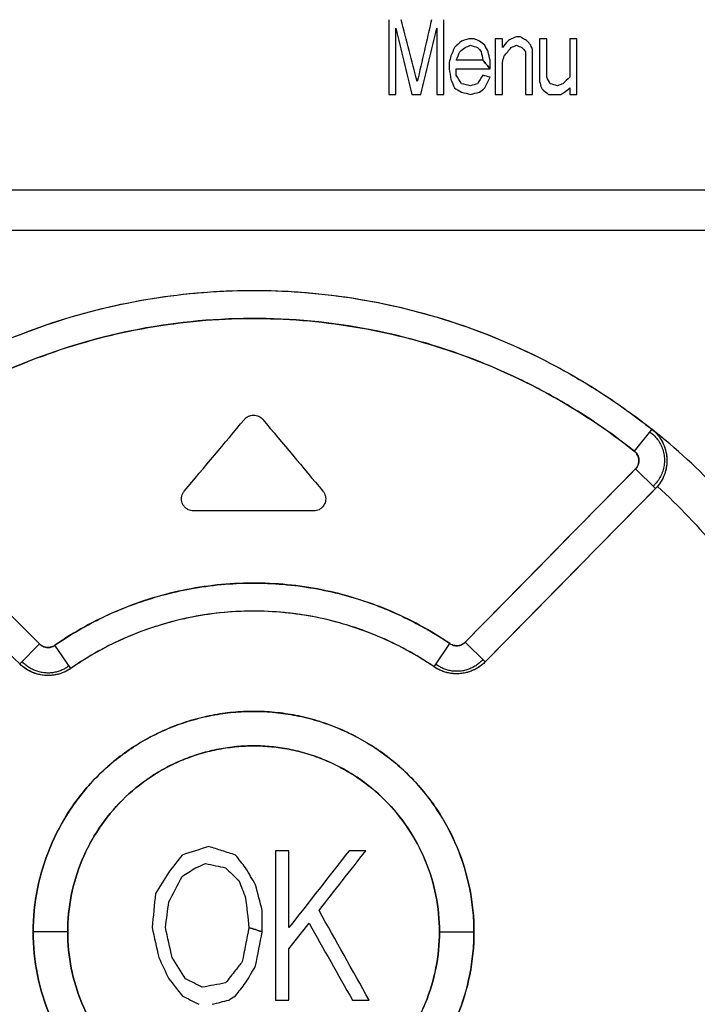
# Model space of a CAD drawing. Extents: x 0 to 841, y 0 to 594.
# Drawn here: x 345 to 354, y 454 to 467 of the extents above; entities that cross this region are included whole.
import ezdxf

# ---------------------------------------------------------------- set-up
doc = ezdxf.new("R2010")
doc.units = 0
doc.header["$LTSCALE"] = 46.255
doc.layers.get('0').update_dxf_attribs({"linetype": 'CONTINUOUS'})
doc.layers.add('COSMETICS', color=7, linetype='CONTINUOUS')
doc.layers.add('LAYERNOTE', color=7, linetype='CONTINUOUS')

msp = doc.modelspace()

# ---------------------------------------------------------------- linework, layer by layer
at = {"color": 7, "linetype": 'CONTINUOUS'}
for p, q in [((353.1845, 461.6654), (352.9672, 461.3911)), ((343.4023, 461.1283), (345.544, 458.9865)), ((350.8572, 459.0088), (352.9809, 461.1684)), ((353.2305, 460.923), (352.9809, 461.1684)), ((353.2305, 460.923), (351.1068, 458.7634)), ((351.1068, 458.7634), (350.8572, 459.0088)), ((345.2965, 458.739), (345.544, 458.9865)), ((345.9351, 458.6818), (345.7356, 458.9693)), ((350.4687, 458.7008), (350.6658, 458.99)), ((345.8957, 455.3956), (345.4657, 455.3956)), ((350.5357, 455.3956), (350.9657, 455.3956))]:
    msp.add_line(p, q, dxfattribs=at)
for points, knots in [([(343.1945, 461.6236), (343.3956, 461.7857), (343.8017, 462.0825), (344.6273, 462.5718), (345.6684, 463.0182), (346.9317, 463.3253), (348.1821, 463.4275), (349.4333, 463.3358), (350.6991, 463.0393), (351.7439, 462.6016), (352.5735, 462.1193), (352.9821, 461.8259), (353.1845, 461.6654)], [0, 0, 0, 0, 0.0718933, 0.1397032, 0.2667814, 0.3854711, 0.5000026, 0.6145335, 0.7332218, 0.8602981, 0.9281073, 1, 1, 1, 1]), ([(352.9672, 461.3911), (352.7098, 461.5951), (352.2756, 461.8961), (351.6235, 462.2539), (350.8126, 462.6173), (349.6625, 462.9553), (348.1835, 463.0951), (346.7057, 462.943), (345.5585, 462.5953), (344.7507, 462.2251), (344.1015, 461.8619), (343.6698, 461.5572), (343.4142, 461.3511)], [0, 0, 0, 0, 0.0955765, 0.1532423, 0.2163377, 0.3539806, 0.4999937, 0.6460082, 0.7836543, 0.8467517, 0.9044195, 1, 1, 1, 1]), ([(353.1554, 461.6346), (353.1747, 461.621), (353.2094, 461.5922), (353.2394, 461.5586), (353.2524, 461.5417)], [0, 0, 0, 0, 0.5253575, 1, 1, 1, 1]), ([(353.1845, 461.6654), (353.204, 461.65), (353.2407, 461.6161), (353.288, 461.5575), (353.326, 461.4915), (353.3538, 461.4196), (353.3711, 461.3437), (353.376, 461.2657), (353.3682, 461.1882), (353.3495, 461.1133), (353.3199, 461.0429), (353.2802, 460.9789), (353.2479, 460.9407), (353.2305, 460.923)], [0, 0, 0, 0, 0.0887084, 0.1783333, 0.2686359, 0.3604644, 0.4533067, 0.5460455, 0.639137, 0.7311512, 0.8215355, 0.9111623, 1, 1, 1, 1]), ([(353.2524, 461.5417), (353.2538, 461.5399), (353.2695, 461.5192), (353.2959, 461.4766), (353.3234, 461.41), (353.3403, 461.3394), (353.3449, 461.2667), (353.3368, 461.1944), (353.3178, 461.1248), (353.2878, 461.0597), (353.2545, 461.0109), (353.2313, 460.9842), (353.2234, 460.9757)], [0, 0, 0, 0, 0.0111014, 0.126222, 0.2428984, 0.3606411, 0.4781286, 0.5962106, 0.713141, 0.8283735, 0.9432914, 1, 1, 1, 1]), ([(352.9809, 461.1684), (352.991, 461.1792), (353.0083, 461.2012), (353.0213, 461.239), (353.0254, 461.2749), (353.021, 461.3091), (353.0095, 461.3405), (352.9919, 461.3688), (352.9759, 461.3843), (352.9672, 461.3911)], [0, 0, 0, 0, 0.1761594, 0.3290048, 0.4707087, 0.6052832, 0.7364724, 0.8676389, 1, 1, 1, 1]), ([(345.7356, 458.9693), (345.8699, 459.0626), (346.1886, 459.2585), (346.7521, 459.5105), (347.4395, 459.6978), (348.1974, 459.7685), (348.9559, 459.7042), (349.6449, 459.5226), (350.2104, 459.2753), (350.5307, 459.0821), (350.6658, 458.99)], [0, 0, 0, 0, 0.0936639, 0.213798, 0.3524218, 0.5000063, 0.6475901, 0.7862115, 0.9063418, 1, 1, 1, 1]), ([(350.4686, 458.7008), (350.2811, 458.8286), (349.9034, 459.0417), (349.3184, 459.2554), (348.7529, 459.3726), (348.1989, 459.4079), (347.6452, 459.368), (347.0807, 459.246), (346.4974, 459.0274), (346.1216, 458.8112), (345.9352, 458.6818)], [0, 0, 0, 0, 0.1414286, 0.2685481, 0.3866818, 0.5000102, 0.6133376, 0.7314676, 0.8585816, 1, 1, 1, 1]), ([(350.6658, 458.99), (350.6798, 458.9806), (350.711, 458.966), (350.7627, 458.9616), (350.8146, 458.9746), (350.844, 458.9961), (350.8572, 459.0088)], [0, 0, 0, 0, 0.2437913, 0.4859571, 0.7359099, 1, 1, 1, 1]), ([(345.544, 458.9865), (345.556, 458.9748), (345.5836, 458.9548), (345.6333, 458.9407), (345.6869, 458.9435), (345.72, 458.9593), (345.7356, 458.9693)], [0, 0, 0, 0, 0.241624, 0.4819833, 0.7322639, 1, 1, 1, 1]), ([(345.9144, 458.715), (345.901, 458.7045), (345.8726, 458.685), (345.8265, 458.6606), (345.7765, 458.6416), (345.7231, 458.629), (345.6675, 458.6228), (345.611, 458.6238), (345.555, 458.6327), (345.5011, 458.6485), (345.4506, 458.6703), (345.4045, 458.6978), (345.3633, 458.73), (345.3387, 458.7543), (345.3273, 458.767)], [0, 0, 0, 0, 0.0784168, 0.1589699, 0.2408005, 0.3254533, 0.4119952, 0.4990316, 0.5864022, 0.6734268, 0.7584255, 0.8403961, 0.9209192, 1, 1, 1, 1]), ([(351.1068, 458.7634), (351.094, 458.7504), (351.0667, 458.7256), (351.0214, 458.6926), (350.9713, 458.6642), (350.9166, 458.6414), (350.8584, 458.6247), (350.7981, 458.6149), (350.737, 458.6131), (350.6769, 458.6184), (350.6192, 458.6303), (350.565, 458.6484), (350.5148, 458.6718), (350.4835, 458.6906), (350.4686, 458.7008)], [0, 0, 0, 0, 0.0784443, 0.1588384, 0.2410692, 0.3263998, 0.4137289, 0.501552, 0.5893905, 0.6765922, 0.7614115, 0.8427983, 0.9223751, 1, 1, 1, 1]), ([(351.0758, 458.7911), (351.0646, 458.7784), (351.0402, 458.7539), (350.9993, 458.7214), (350.9534, 458.6934), (350.903, 458.6711), (350.8491, 458.6548), (350.793, 458.6454), (350.7362, 458.6441), (350.6803, 458.6499), (350.6269, 458.6622), (350.577, 458.6807), (350.531, 458.7047), (350.5026, 458.7238), (350.4892, 458.7341)], [0, 0, 0, 0, 0.0787552, 0.1593235, 0.2414883, 0.3266796, 0.4138183, 0.5013859, 0.5889774, 0.6760012, 0.7606788, 0.841984, 0.9217301, 1, 1, 1, 1]), ([(345.9352, 458.6818), (345.9204, 458.6715), (345.8891, 458.6523), (345.8387, 458.6283), (345.7844, 458.6098), (345.7268, 458.5976), (345.6669, 458.5918), (345.6061, 458.5932), (345.5459, 458.6025), (345.4877, 458.6187), (345.4329, 458.6409), (345.3826, 458.6689), (345.337, 458.7015), (345.3094, 458.7261), (345.2965, 458.739)], [0, 0, 0, 0, 0.0777595, 0.1580894, 0.2399684, 0.3247663, 0.4115187, 0.4988381, 0.5864757, 0.673697, 0.7588468, 0.8408958, 0.9212479, 1, 1, 1, 1]), ([(350.9657, 455.3956), (350.9657, 455.4862), (350.9569, 455.667), (350.9034, 456.0245), (350.7714, 456.4584), (350.5146, 456.9366), (350.1712, 457.354), (349.823, 457.6396), (349.5148, 457.8244), (349.2681, 457.9414), (349.0097, 458.0326), (348.7462, 458.0986), (348.4822, 458.1368), (348.2195, 458.1498), (347.9566, 458.1376), (347.6919, 458.0999), (347.4275, 458.0344), (347.168, 457.9434), (346.9201, 457.8263), (346.6102, 457.641), (346.2604, 457.3544), (345.9159, 456.9355), (345.6591, 456.4561), (345.5012, 455.936), (345.4657, 455.5751), (345.4657, 455.3956)], [0, 0, 0, 0, 0.0315084, 0.0627799, 0.1255245, 0.1880574, 0.2502621, 0.3122514, 0.3435346, 0.3750151, 0.4069892, 0.4386497, 0.4692725, 0.4995879, 0.5299335, 0.5606387, 0.5923829, 0.6244577, 0.6560817, 0.687527, 0.7497906, 0.812206, 0.8748833, 0.9376122, 1, 1, 1, 1]), ([(350.5357, 455.3956), (350.5357, 455.5479), (350.5055, 455.8533), (350.3716, 456.2926), (350.1549, 456.696), (349.8655, 457.0477), (349.5722, 457.2883), (349.3123, 457.4443), (349.1035, 457.5434), (348.8844, 457.6205), (348.6618, 457.6763), (348.4399, 457.7082), (348.2203, 457.719), (348.0004, 457.7091), (347.7778, 457.6777), (347.554, 457.6233), (347.3341, 457.5458), (347.1239, 457.4469), (346.8621, 457.2905), (346.5669, 457.0488), (346.276, 456.6956), (346.0591, 456.2909), (345.9257, 455.8518), (345.8957, 455.5471), (345.8957, 455.3956)], [0, 0, 0, 0, 0.0627404, 0.1255399, 0.1880797, 0.250203, 0.3120611, 0.3433615, 0.3749218, 0.4071278, 0.4389186, 0.4693424, 0.4993585, 0.529406, 0.5599235, 0.5918658, 0.6241258, 0.6558789, 0.6874034, 0.7496312, 0.8120298, 0.8747713, 0.9375885, 1, 1, 1, 1]), ([(345.4657, 455.3956), (345.4657, 455.216), (345.5012, 454.8551), (345.659, 454.3355), (345.9151, 453.857), (346.2585, 453.4389), (346.607, 453.1526), (346.9156, 452.9673), (347.1628, 452.85), (347.4218, 452.7586), (347.686, 452.6924), (347.9509, 452.6542), (348.2144, 452.6414), (348.478, 452.6539), (348.7432, 452.692), (349.0078, 452.758), (349.2674, 452.8495), (349.5153, 452.967), (349.8248, 453.1528), (350.1741, 453.4399), (350.5177, 453.859), (350.7735, 454.3379), (350.9043, 454.7711), (350.9571, 455.1267), (350.9657, 455.3059), (350.9657, 455.3956)], [0, 0, 0, 0, 0.0624481, 0.1250879, 0.1876237, 0.2498989, 0.3119892, 0.3433309, 0.3748745, 0.4069164, 0.4386604, 0.4693882, 0.4998054, 0.5302329, 0.5610044, 0.5927877, 0.6248831, 0.6565206, 0.6879715, 0.7502248, 0.8125992, 0.8751829, 0.9377578, 0.9688078, 1, 1, 1, 1]), ([(345.8957, 455.3956), (345.8957, 455.244), (345.9257, 454.9395), (346.0589, 454.501), (346.275, 454.0974), (346.5644, 453.745), (346.858, 453.5037), (347.1183, 453.3473), (347.3275, 453.2479), (347.5472, 453.1706), (347.7705, 453.1147), (347.9933, 453.0828), (348.2138, 453.0721), (348.4344, 453.0824), (348.6575, 453.1142), (348.8814, 453.1691), (349.1014, 453.2471), (349.3115, 453.3464), (349.5729, 453.5033), (349.8675, 453.7454), (350.1574, 454.0988), (350.3734, 454.503), (350.506, 454.9411), (350.5357, 455.2447), (350.5357, 455.3956)], [0, 0, 0, 0, 0.0624548, 0.1251422, 0.1876927, 0.2499013, 0.3118738, 0.3432391, 0.3748694, 0.4071527, 0.4390417, 0.4695912, 0.4997289, 0.5298722, 0.560466, 0.5924523, 0.6247307, 0.6564923, 0.6880158, 0.7502186, 0.8125631, 0.8751943, 0.9378359, 1, 1, 1, 1])]:
    msp.add_open_spline(points, degree=3, knots=knots, dxfattribs=at)
msp.add_open_spline([(353.2234, 460.9757), (353.2152, 460.967), (353.2066, 460.9586), (353.1978, 460.9505)], degree=3, dxfattribs=at)
at = {"layer": 'COSMETICS', "color": 40, "linetype": 'CONTINUOUS'}
for p, q in [((349.9043, 466.7715), (349.9043, 465.8406)), ((350.5904, 465.8406), (350.5904, 466.7715)), ((349.9928, 465.8406), (349.9928, 466.6651)), ((350.5019, 466.6651), (350.5019, 465.8406)), ((350.9668, 466.5321), (350.9003, 466.5321)), ((351.2324, 466.5321), (351.2324, 465.8406)), ((351.3209, 466.5321), (351.2324, 466.5321)), ((351.3209, 466.4257), (351.3209, 466.5321)), ((351.5423, 466.5587), (351.498, 466.5587)), ((351.7858, 466.5321), (351.7858, 466.0002)), ((351.8743, 466.5321), (351.7858, 466.5321)), ((351.8743, 466.0534), (351.8743, 466.5321)), ((352.1621, 466.5321), (352.1621, 466.0534)), ((352.2506, 466.5321), (352.1621, 466.5321)), ((352.2506, 465.8406), (352.2506, 466.5321)), ((351.6087, 466.3725), (351.6087, 465.8406)), ((351.6972, 465.8406), (351.6972, 466.3991)), ((350.6569, 466.2395), (350.6569, 466.1597)), ((351.0774, 466.2661), (350.7454, 466.2661)), ((351.166, 466.1597), (351.166, 466.2661)), ((351.3209, 465.8406), (351.3209, 466.2395)), ((350.7454, 466.08), (350.7454, 466.1597)), ((350.7454, 466.1597), (351.166, 466.1597)), ((352.1621, 465.9204), (352.1621, 465.8406)), ((349.9043, 465.8406), (349.9928, 465.8406)), ((350.192, 465.8406), (350.3027, 465.8406)), ((350.5019, 465.8406), (350.5904, 465.8406)), ((351.2324, 465.8406), (351.3209, 465.8406)), ((351.6087, 465.8406), (351.6972, 465.8406)), ((351.8964, 465.8406), (352.0514, 465.8406)), ((352.1621, 465.8406), (352.2506, 465.8406)), ((360.2157, 464.6456), (340.9657, 464.6456)), ((340.9657, 464.1456), (360.7157, 464.1456))]:
    msp.add_line(p, q, dxfattribs=at)
for points in [[(350.2584, 466.0002, 24.0851), (350.192, 466.2573, 24.0861), (350.1256, 466.5144, 24.087), (350.0592, 466.7715, 24.0879)], [(350.4355, 466.7715, 24.0824), (350.3765, 466.5144, 24.0833), (350.3174, 466.2573, 24.0842), (350.2584, 466.0002, 24.0851)], [(349.9928, 466.6651, 24.0887), (350.0592, 466.3902, 24.0879), (350.1256, 466.1154, 24.087), (350.192, 465.8406, 24.0861)], [(350.3027, 465.8406, 24.0844), (350.3691, 466.1154, 24.0835), (350.4355, 466.3902, 24.0824), (350.5019, 466.6651, 24.0813)], [(350.8118, 466.5055, 24.0759), (350.7823, 466.4789, 24.0765), (350.7528, 466.4523, 24.077), (350.7233, 466.4257, 24.0775)], [(350.9003, 466.5321, 24.0743), (350.8708, 466.5232, 24.0748), (350.8413, 466.5144, 24.0754), (350.8118, 466.5055, 24.0759)], [(351.0332, 466.5055, 24.0716), (351.011, 466.5144, 24.0721), (350.9889, 466.5232, 24.0725), (350.9668, 466.5321, 24.073)], [(351.0996, 466.4523, 24.0703), (351.0774, 466.47, 24.0708), (351.0553, 466.4878, 24.0712), (351.0332, 466.5055, 24.0716)], [(351.3873, 466.5055, 24.0641), (351.3652, 466.4789, 24.0646), (351.3431, 466.4523, 24.0651), (351.3209, 466.4257, 24.0656)], [(351.4316, 466.5321, 24.0631), (351.4168, 466.5232, 24.0634), (351.4021, 466.5144, 24.0637), (351.3873, 466.5055, 24.0641)], [(351.498, 466.5587, 24.0615), (351.4759, 466.5498, 24.062), (351.4537, 466.541, 24.0626), (351.4316, 466.5321, 24.0631)], [(351.5865, 466.5321, 24.0594), (351.5718, 466.541, 24.0598), (351.557, 466.5498, 24.0601), (351.5423, 466.5587, 24.0605)], [(351.6308, 466.5055, 24.0583), (351.6161, 466.5144, 24.0587), (351.6013, 466.5232, 24.0591), (351.5865, 466.5321, 24.0594)], [(351.6529, 466.4789, 24.0578), (351.6456, 466.4878, 24.058), (351.6382, 466.4966, 24.0582), (351.6308, 466.5055, 24.0583)], [(350.7233, 466.4257, 24.0775), (350.7085, 466.3902, 24.0778), (350.6937, 466.3548, 24.0781), (350.679, 466.3193, 24.0783)], [(350.7454, 466.2661, 24.0771), (350.7602, 466.3016, 24.0769), (350.7749, 466.3371, 24.0766), (350.7897, 466.3725, 24.0763)], [(350.7897, 466.3725, 24.0763), (350.8118, 466.3902, 24.0759), (350.8339, 466.408, 24.0755), (350.8561, 466.4257, 24.0751)], [(350.8561, 466.4257, 24.0751), (350.8782, 466.4346, 24.0747), (350.9003, 466.4434, 24.0743), (350.9225, 466.4523, 24.0738)], [(350.9225, 466.4523, 24.0738), (350.952, 466.4434, 24.0733), (350.9815, 466.4346, 24.0727), (351.011, 466.4257, 24.0721)], [(351.011, 466.4257, 24.0721), (351.0258, 466.408, 24.0718), (351.0405, 466.3902, 24.0715), (351.0553, 466.3725, 24.0712)], [(351.0553, 466.3725, 24.0712), (351.0627, 466.3371, 24.0711), (351.07, 466.3016, 24.0709), (351.0774, 466.2661, 24.0707)], [(351.1438, 466.3725, 24.0694), (351.1291, 466.3991, 24.0697), (351.1143, 466.4257, 24.07), (351.0996, 466.4523, 24.0703)], [(351.166, 466.2661, 24.0689), (351.1586, 466.3016, 24.0691), (351.1512, 466.3371, 24.0692), (351.1438, 466.3725, 24.0694)], [(351.3431, 466.3193, 24.0651), (351.3578, 466.3371, 24.0647), (351.3726, 466.3548, 24.0644), (351.3873, 466.3725, 24.0641)], [(351.3873, 466.3725, 24.0641), (351.4021, 466.3902, 24.0637), (351.4168, 466.408, 24.0634), (351.4316, 466.4257, 24.0631)], [(351.4316, 466.4257, 24.0631), (351.4537, 466.4346, 24.0626), (351.4759, 466.4434, 24.062), (351.498, 466.4523, 24.0615)], [(351.498, 466.4523, 24.0615), (351.5201, 466.4434, 24.061), (351.5423, 466.4346, 24.0605), (351.5644, 466.4257, 24.0599)], [(351.5644, 466.4257, 24.0599), (351.5792, 466.408, 24.0596), (351.5939, 466.3902, 24.0592), (351.6087, 466.3725, 24.0589)], [(351.6751, 466.4523, 24.0573), (351.6677, 466.4612, 24.0574), (351.6603, 466.47, 24.0576), (351.6529, 466.4789, 24.0578)], [(351.6972, 466.3991, 24.0567), (351.6898, 466.4168, 24.0569), (351.6825, 466.4346, 24.0571), (351.6751, 466.4523, 24.0573)], [(350.679, 466.3193, 24.0783), (350.6716, 466.2927, 24.0785), (350.6642, 466.2661, 24.0786), (350.6569, 466.2395, 24.0787)], [(351.0774, 466.2661, 24.0707), (351.1069, 466.2307, 24.0701), (351.1365, 466.1952, 24.0695), (351.166, 466.1597, 24.0689)], [(351.166, 466.1597, 24.0689), (351.1365, 466.1952, 24.0695), (351.1069, 466.2307, 24.0701), (351.0774, 466.2661, 24.0707)], [(351.3209, 466.2395, 24.0656), (351.3283, 466.2661, 24.0654), (351.3357, 466.2927, 24.0652), (351.3431, 466.3193, 24.0651)], [(350.6569, 466.1597, 24.0787), (350.6642, 466.1154, 24.0786), (350.6716, 466.0711, 24.0785), (350.679, 466.0268, 24.0783)], [(350.679, 466.0268, 24.0783), (350.6937, 465.9913, 24.0781), (350.7085, 465.9558, 24.0778), (350.7233, 465.9204, 24.0775)], [(350.8118, 465.9736, 24.0759), (350.7897, 466.009, 24.0763), (350.7675, 466.0445, 24.0767), (350.7454, 466.08, 24.0771)], [(351.0774, 466.08, 24.0707), (351.0553, 466.0445, 24.0712), (351.0332, 466.009, 24.0716), (351.011, 465.9736, 24.0721)], [(351.166, 466.0534, 24.0689), (351.1365, 466.0622, 24.0695), (351.1069, 466.0711, 24.0701), (351.0774, 466.08, 24.0707)], [(351.0996, 465.9204, 24.0703), (351.1217, 465.9647, 24.0698), (351.1438, 466.009, 24.0694), (351.166, 466.0534, 24.0689)], [(351.7858, 466.0002, 24.0545), (351.7931, 465.9736, 24.0543), (351.8005, 465.947, 24.0541), (351.8079, 465.9204, 24.0539)], [(351.9186, 465.9736, 24.051), (351.9038, 466.0002, 24.0514), (351.8891, 466.0268, 24.0518), (351.8743, 466.0534, 24.0522)], [(352.1621, 466.0534, 24.0444), (352.1325, 466.0268, 24.0452), (352.103, 466.0002, 24.046), (352.0735, 465.9736, 24.0468)], [(350.7233, 465.9204, 24.0775), (350.7528, 465.9027, 24.077), (350.7823, 465.8849, 24.0765), (350.8118, 465.8672, 24.0759)], [(350.9225, 465.947, 24.0738), (350.8856, 465.9558, 24.0745), (350.8487, 465.9647, 24.0752), (350.8118, 465.9736, 24.0759)], [(350.8118, 465.8672, 24.0759), (350.8487, 465.8583, 24.0752), (350.8856, 465.8495, 24.0745), (350.9225, 465.8406, 24.0738)], [(351.011, 465.9736, 24.0721), (350.9815, 465.9647, 24.0727), (350.952, 465.9558, 24.0733), (350.9225, 465.947, 24.0738)], [(350.9225, 465.8406, 24.0738), (350.9594, 465.8495, 24.0731), (350.9963, 465.8583, 24.0724), (351.0332, 465.8672, 24.0716)], [(351.0332, 465.8672, 24.0716), (351.0553, 465.8849, 24.0712), (351.0774, 465.9027, 24.0708), (351.0996, 465.9204, 24.0703)], [(351.8079, 465.9204, 24.0539), (351.8153, 465.9115, 24.0537), (351.8227, 465.9027, 24.0535), (351.83, 465.8938, 24.0533)], [(351.83, 465.8938, 24.0533), (351.8522, 465.8761, 24.0528), (351.8743, 465.8583, 24.0522), (351.8964, 465.8406, 24.0516)], [(352.0071, 465.947, 24.0487), (351.9776, 465.9558, 24.0495), (351.9481, 465.9647, 24.0502), (351.9186, 465.9736, 24.051)], [(352.0735, 465.9736, 24.0468), (352.0514, 465.9647, 24.0474), (352.0293, 465.9558, 24.0481), (352.0071, 465.947, 24.0487)], [(352.0514, 465.8406, 24.0474), (352.0661, 465.8495, 24.047), (352.0809, 465.8583, 24.0466), (352.0957, 465.8672, 24.0462)], [(352.0957, 465.8672, 24.0462), (352.1178, 465.8849, 24.0456), (352.1399, 465.9027, 24.045), (352.1621, 465.9204, 24.0444)], [(343.1945, 461.6236, 24.0099), (343.5481, 461.9086, 24.0226), (344.2914, 462.4102, 24.0466), (345.5262, 462.9704, 24.0761), (346.8343, 463.3139, 24.0953), (348.1821, 463.4335, 24.1022), (349.5308, 463.3252, 24.0959), (350.8417, 462.9927, 24.0773), (352.0811, 462.4428, 24.0483), (352.8286, 461.9475, 24.0244), (353.1845, 461.6654, 24.0118)], [(343.4142, 461.3511, 24.2678), (343.7523, 461.6237, 24.2794), (344.4631, 462.1033, 24.3013), (345.6437, 462.639, 24.3282), (346.8947, 462.9675, 24.3457), (348.1835, 463.0819, 24.352), (349.4733, 462.9783, 24.3463), (350.7269, 462.6603, 24.3293), (351.9121, 462.1344, 24.3028), (352.6268, 461.6608, 24.281), (352.9672, 461.3911, 24.2695)], [(353.1845, 461.6654, 24.0118), (353.2123, 461.6434, 24.0108), (353.262, 461.5947, 24.009), (353.3205, 461.5067, 24.0069), (353.3592, 461.4087, 24.0055), (353.3767, 461.3047, 24.0048), (353.3722, 461.1993, 24.005), (353.3458, 461.0973, 24.006), (353.2986, 461.0027, 24.0077), (353.2553, 460.9483, 24.0093), (353.2305, 460.923, 24.0102)], [(356.2118, 455.6456, 23.8715), (356.1997, 456.0341, 23.8722), (356.1197, 456.8003, 23.8767), (355.8339, 457.9281, 23.8927), (355.3885, 459.0012, 23.9165), (354.7929, 459.9991, 23.9459), (354.0577, 460.9018, 23.9788), (353.4897, 461.4236, 24.001), (353.1845, 461.6654, 24.0118)], [(352.9672, 461.3911, 24.2695), (352.9757, 461.3844, 24.2692), (352.9829, 461.3772, 24.269), (352.9894, 461.3694, 24.2687)], [(345.544, 458.9865, 24.3246), (344.83, 459.7006, 24.3109), (344.116, 460.4145, 24.2919), (343.4023, 461.1283, 24.2674)], [(352.9809, 461.1684, 24.269), (352.2732, 460.4487, 24.2931), (351.5652, 459.7288, 24.3118), (350.8572, 459.0088, 24.3251)], [(345.2965, 458.739, 24.0696), (344.5825, 459.4531, 24.0547), (343.8685, 460.167, 24.0343), (343.1548, 460.8808, 24.0085)], [(353.2305, 460.923, 24.0102), (352.5227, 460.2033, 24.0355), (351.8148, 459.4834, 24.0555), (351.1068, 458.7634, 24.0701)], [(353.2553, 460.9501, 24.0093), (353.525, 460.7054, 23.9996), (354.0226, 460.1832, 23.9801), (354.6528, 459.2954, 23.9523), (355.1472, 458.3275, 23.9285), (355.4973, 457.2989, 23.9106), (355.6954, 456.229, 23.9001), (355.7237, 455.509, 23.8985), (355.7115, 455.1456, 23.8992)], [(350.6658, 458.99, 24.3286), (350.4219, 459.1562, 24.3329), (349.9122, 459.4326, 24.3405), (349.0709, 459.6908, 24.3483), (348.1974, 459.7747, 24.3509), (347.3246, 459.6835, 24.3481), (346.4854, 459.4182, 24.3401), (345.9781, 459.1376, 24.3324), (345.7356, 458.9693, 24.3281)], [(350.4686, 458.7008, 24.0819), (350.2444, 458.8536, 24.0855), (349.7757, 459.1078, 24.092), (349.0021, 459.3453, 24.0985), (348.1988, 459.4224, 24.1008), (347.3963, 459.3385, 24.0984), (346.6246, 459.0946, 24.0916), (346.1581, 458.8365, 24.0851), (345.9352, 458.6818, 24.0814)], [(351.1068, 458.7634, 24.0701), (351.0862, 458.7425, 24.0706), (351.0422, 458.705, 24.0715), (350.9669, 458.6605, 24.073), (350.8851, 458.6299, 24.0746), (350.7993, 458.6138, 24.0762), (350.712, 458.6129, 24.0778), (350.6258, 458.627, 24.0793), (350.5433, 458.656, 24.0807), (350.4928, 458.6843, 24.0815), (350.4686, 458.7008, 24.0819)], [(345.9352, 458.6818, 24.0814), (345.9111, 458.6651, 24.081), (345.8609, 458.6364, 24.0802), (345.7786, 458.6067, 24.0788), (345.6926, 458.5919, 24.0773), (345.6052, 458.5921, 24.0757), (345.5193, 458.6074, 24.074), (345.4373, 458.6373, 24.0724), (345.3616, 458.6812, 24.0709), (345.3173, 458.7183, 24.07), (345.2965, 458.739, 24.0696)]]:
    msp.add_open_spline(points, degree=3, dxfattribs=at)
for points, knots in [([(352.9894, 461.3694, 24.2687), (352.9895, 461.3692, 24.2687), (352.9963, 461.3611, 24.2685), (353.0028, 461.3512, 24.2683), (353.0081, 461.3408, 24.2681), (353.0086, 461.3397, 24.2681)], [0, 0, 0, 0, 0.0177088, 0.8963943, 1, 1, 1, 1]), ([(353.0086, 461.3397, 24.2681), (353.0127, 461.3314, 24.2679), (353.0198, 461.3128, 24.2677), (353.0235, 461.2908, 24.2676), (353.0239, 461.2779, 24.2676), (353.024, 461.2754, 24.2676)], [0, 0, 0, 0, 0.4163187, 0.8882872, 1, 1, 1, 1]), ([(353.0062, 461.2027, 24.2682), (353.0045, 461.1995, 24.2682), (352.9974, 461.1874, 24.2685), (352.9887, 461.1763, 24.2688), (352.9809, 461.1684, 24.269)], [0, 0, 0, 0, 0.2604824, 1, 1, 1, 1]), ([(353.024, 461.2754, 24.2676), (353.0241, 461.2674, 24.2676), (353.0228, 461.2489, 24.2676), (353.0164, 461.2242, 24.2678), (353.0094, 461.2086, 24.2681), (353.0062, 461.2027, 24.2682)], [0, 0, 0, 0, 0.3165831, 0.7313365, 1, 1, 1, 1]), ([(350.8572, 459.0088, 24.3251), (350.8485, 458.9999, 24.3253), (350.8342, 458.9886, 24.3256), (350.8182, 458.98, 24.3259), (350.812, 458.9773, 24.326)], [0, 0, 0, 0, 0.6299944, 1, 1, 1, 1]), ([(345.5846, 458.9576, 24.3253), (345.5802, 458.9598, 24.3252), (345.5658, 458.9677, 24.325), (345.5528, 458.9778, 24.3247), (345.544, 458.9865, 24.3246)], [0, 0, 0, 0, 0.3009921, 1, 1, 1, 1]), ([(345.6329, 458.9436, 24.3262), (345.6226, 458.9448, 24.326), (345.6059, 458.9485, 24.3257), (345.5904, 458.9548, 24.3254), (345.5846, 458.9576, 24.3253)], [0, 0, 0, 0, 0.6097466, 1, 1, 1, 1]), ([(345.6848, 458.9467, 24.3272), (345.6804, 458.9456, 24.3271), (345.6647, 458.9426, 24.3268), (345.647, 458.9421, 24.3265), (345.6342, 458.9434, 24.3262), (345.6329, 458.9436, 24.3262)], [0, 0, 0, 0, 0.2626778, 0.9267248, 1, 1, 1, 1]), ([(345.7356, 458.9693, 24.3281), (345.7255, 458.9623, 24.3279), (345.709, 458.9537, 24.3276), (345.6915, 458.9483, 24.3273), (345.6848, 458.9467, 24.3272)], [0, 0, 0, 0, 0.6232747, 1, 1, 1, 1]), ([(350.7113, 458.9691, 24.3278), (350.7065, 458.9704, 24.3279), (350.6908, 458.9755, 24.3282), (350.676, 458.983, 24.3284), (350.6658, 458.99, 24.3286)], [0, 0, 0, 0, 0.3057655, 1, 1, 1, 1]), ([(350.7619, 458.9644, 24.3269), (350.7513, 458.9636, 24.3271), (350.734, 458.9641, 24.3274), (350.7175, 458.9674, 24.3277), (350.7113, 458.9691, 24.3278)], [0, 0, 0, 0, 0.6198955, 1, 1, 1, 1]), ([(350.812, 458.9773, 24.326), (350.8077, 458.9753, 24.326), (350.7927, 458.9693, 24.3263), (350.7755, 458.9656, 24.3266), (350.7629, 458.9645, 24.3269), (350.7619, 458.9644, 24.3269)], [0, 0, 0, 0, 0.2751017, 0.9417171, 1, 1, 1, 1]), ([(345.4657, 455.3956, 24.073), (345.4657, 455.5772, 24.073), (345.5008, 455.9332, 24.0737), (345.6593, 456.4571, 24.0767), (345.9169, 456.9371, 24.0812), (346.2623, 457.3561, 24.0865), (346.6097, 457.6407, 24.0909), (346.9216, 457.8272, 24.0941), (347.1685, 457.9433, 24.0962), (347.4309, 458.0362, 24.0979), (347.7002, 458.1013, 24.0991), (347.9611, 458.1379, 24.0998), (348.2232, 458.1498, 24.1001), (348.4849, 458.1365, 24.0998), (348.745, 458.0987, 24.0991), (349.0133, 458.0323, 24.0978), (349.2744, 457.9386, 24.0961), (349.5192, 457.8221, 24.094), (349.8284, 457.6358, 24.0909), (350.173, 457.352, 24.0865), (350.516, 456.9346, 24.0812), (350.7721, 456.4569, 24.0767), (350.9303, 455.9347, 24.0737), (350.9657, 455.5779, 24.073), (350.9657, 455.3956, 24.073)], [0, 0, 0, 0, 0.0625, 0.125, 0.1875, 0.25, 0.3125, 0.34375, 0.375, 0.40625, 0.4375, 0.46875, 0.5, 0.53125, 0.5625, 0.59375, 0.625, 0.65625, 0.6875, 0.75, 0.8125, 0.875, 0.9375, 1, 1, 1, 1]), ([(345.8957, 455.3956, 24.3308), (345.8957, 455.5488, 24.3308), (345.9253, 455.8492, 24.3313), (346.0593, 456.2919, 24.3335), (346.2771, 456.6972, 24.3367), (346.5687, 457.0504, 24.3405), (346.8612, 457.29, 24.3436), (347.1252, 457.4477, 24.3458), (347.3342, 457.5458, 24.3473), (347.5575, 457.6245, 24.3485), (347.7864, 457.6793, 24.3494), (348.0047, 457.7094, 24.3499), (348.2236, 457.7191, 24.3501), (348.4421, 457.7079, 24.3499), (348.6597, 457.6765, 24.3494), (348.8876, 457.6204, 24.3485), (349.1096, 457.5406, 24.3472), (349.3164, 457.4421, 24.3457), (349.5774, 457.2846, 24.3435), (349.8669, 457.046, 24.3404), (350.156, 456.6944, 24.3367), (350.3722, 456.2914, 24.3335), (350.5058, 455.8505, 24.3313), (350.5357, 455.5494, 24.3308), (350.5357, 455.3956, 24.3308)], [0, 0, 0, 0, 0.0625, 0.125, 0.1875, 0.25, 0.3125, 0.34375, 0.375, 0.40625, 0.4375, 0.46875, 0.5, 0.53125, 0.5625, 0.59375, 0.625, 0.65625, 0.6875, 0.75, 0.8125, 0.875, 0.9375, 1, 1, 1, 1]), ([(350.9657, 455.3956, 24.073), (350.9657, 455.2142, 24.073), (350.9307, 454.8584, 24.0737), (350.7724, 454.3349, 24.0767), (350.5152, 453.8552, 24.0812), (350.1703, 453.4363, 24.0865), (349.8234, 453.1517, 24.0909), (349.5119, 452.9652, 24.0941), (349.2654, 452.8489, 24.0961), (349.0033, 452.7558, 24.0979), (348.7342, 452.6904, 24.0991), (348.4731, 452.6535, 24.0998), (348.2108, 452.6414, 24.1001), (347.9486, 452.6545, 24.0998), (347.688, 452.6922, 24.0991), (347.4194, 452.7585, 24.0978), (347.1582, 452.8521, 24.0961), (346.9131, 452.9686, 24.094), (346.6036, 453.155, 24.0909), (346.2586, 453.439, 24.0865), (345.9152, 453.8568, 24.0812), (345.659, 454.335, 24.0767), (345.501, 454.8574, 24.0737), (345.4657, 455.2137, 24.073), (345.4657, 455.3956, 24.073)], [0, 0, 0, 0, 0.0625, 0.125, 0.1875, 0.25, 0.3125, 0.34375, 0.375, 0.40625, 0.4375, 0.46875, 0.5, 0.53125, 0.5625, 0.59375, 0.625, 0.65625, 0.6875, 0.75, 0.8125, 0.875, 0.9375, 1, 1, 1, 1]), ([(350.5357, 455.3956, 24.3308), (350.5357, 455.2426, 24.3308), (350.5062, 454.9425, 24.3313), (350.3725, 454.5001, 24.3335), (350.1551, 454.0952, 24.3367), (349.864, 453.7421, 24.3404), (349.572, 453.5026, 24.3435), (349.3085, 453.3448, 24.3458), (349.0998, 453.2465, 24.3473), (348.8769, 453.1675, 24.3485), (348.6482, 453.1125, 24.3494), (348.4297, 453.0821, 24.3499), (348.2106, 453.0721, 24.3501), (347.9915, 453.083, 24.3499), (347.7734, 453.1144, 24.3494), (347.5452, 453.1704, 24.3485), (347.3229, 453.2501, 24.3472), (347.1159, 453.3486, 24.3457), (346.8546, 453.5061, 24.3435), (346.5647, 453.745, 24.3404), (346.2752, 454.097, 24.3367), (346.0589, 454.5005, 24.3335), (345.9254, 454.9416, 24.3313), (345.8957, 455.2421, 24.3308), (345.8957, 455.3956, 24.3308)], [0, 0, 0, 0, 0.0625, 0.125, 0.1875, 0.25, 0.3125, 0.34375, 0.375, 0.40625, 0.4375, 0.46875, 0.5, 0.53125, 0.5625, 0.59375, 0.625, 0.65625, 0.6875, 0.75, 0.8125, 0.875, 0.9375, 1, 1, 1, 1])]:
    msp.add_open_spline(points, degree=3, knots=knots, dxfattribs=at)
at = {"layer": 'LAYERNOTE', "color": 40, "linetype": 'CONTINUOUS'}
for p, q in [((348.9657, 460.6456), (347.4657, 460.6456)), ((348.4907, 456.4073), (348.4907, 454.5456)), ((348.6574, 456.4073), (348.4907, 456.4073)), ((348.6574, 455.4499), (348.6574, 456.4073)), ((349.6157, 456.4073), (349.4074, 456.4073)), ((348.324, 455.3967), (348.324, 455.6626)), ((348.6574, 454.5456), (348.6574, 455.1839)), ((348.4907, 454.5456), (348.6574, 454.5456)), ((349.449, 454.5456), (349.6574, 454.5456))]:
    msp.add_line(p, q, dxfattribs=at)
for points in [[(348.1008, 461.7858, 24.35), (348.1083, 461.7947, 24.35), (348.1241, 461.8096, 24.35), (348.1518, 461.8264, 24.35), (348.1831, 461.8371, 24.35), (348.2157, 461.8406, 24.35), (348.2483, 461.8371, 24.35), (348.2796, 461.8264, 24.35), (348.3073, 461.8096, 24.35), (348.3232, 461.7947, 24.35), (348.3306, 461.7858, 24.35)], [(347.3508, 460.892, 24.3473), (347.6008, 461.19, 24.3489), (347.8508, 461.4879, 24.3497), (348.1008, 461.7858, 24.35)], [(348.3306, 461.7858, 24.35), (348.5806, 461.4879, 24.3497), (348.8306, 461.19, 24.3489), (349.0806, 460.892, 24.3473)], [(347.4657, 460.6456, 24.348), (347.4535, 460.6456, 24.3479), (347.4308, 460.6484, 24.3478), (347.399, 460.6598, 24.3476), (347.37, 460.6784, 24.3475), (347.3462, 460.7028, 24.3473), (347.3286, 460.7317, 24.3472), (347.3178, 460.7637, 24.3471), (347.3144, 460.7977, 24.3471), (347.3188, 460.8317, 24.3471), (347.3306, 460.8635, 24.3472), (347.3429, 460.8827, 24.3473), (347.3508, 460.892, 24.3473)], [(349.0806, 460.892, 24.3473), (349.0885, 460.8827, 24.3473), (349.1009, 460.8635, 24.3472), (349.1126, 460.8317, 24.3471), (349.117, 460.7977, 24.3471), (349.1136, 460.7637, 24.3471), (349.1028, 460.7317, 24.3472), (349.0852, 460.7028, 24.3473), (349.0614, 460.6784, 24.3475), (349.0325, 460.6598, 24.3476), (349.0006, 460.6484, 24.3478), (348.9779, 460.6456, 24.3479), (348.9657, 460.6456, 24.348)], [(347.6574, 456.4605, 24.3489), (347.5463, 456.425, 24.3484), (347.4352, 456.3896, 24.3479), (347.324, 456.3541, 24.3472)], [(347.824, 456.4073, 24.3495), (347.7685, 456.425, 24.3493), (347.7129, 456.4428, 24.3491), (347.6574, 456.4605, 24.3489)], [(347.324, 456.3541, 24.3472), (347.2685, 456.2832, 24.3468), (347.2129, 456.2123, 24.3464), (347.1574, 456.1413, 24.346)], [(347.9907, 456.3541, 24.3498), (347.9352, 456.3718, 24.3497), (347.8796, 456.3896, 24.3496), (347.824, 456.4073, 24.3495)], [(348.1157, 456.1945, 24.35), (348.074, 456.2477, 24.3499), (348.0324, 456.3009, 24.3499), (347.9907, 456.3541, 24.3498)], [(349.4074, 456.4073, 24.3449), (349.1574, 456.0882, 24.3471), (348.9074, 455.769, 24.3485), (348.6574, 455.4499, 24.3493)], [(349.0324, 455.6626, 24.3476), (349.2268, 455.9109, 24.3465), (349.4213, 456.1591, 24.345), (349.6157, 456.4073, 24.343)], [(347.324, 456.0882, 24.3472), (347.3796, 456.1236, 24.3475), (347.4352, 456.1591, 24.3478), (347.4907, 456.1945, 24.3481)], [(347.4907, 456.1945, 24.3481), (347.5324, 456.2123, 24.3483), (347.574, 456.23, 24.3485), (347.6157, 456.2477, 24.3487)], [(347.6157, 456.2477, 24.3487), (347.699, 456.23, 24.3491), (347.7824, 456.2123, 24.3494), (347.8657, 456.1945, 24.3496)], [(347.8657, 456.1945, 24.3496), (347.9213, 456.1413, 24.3497), (347.9768, 456.0882, 24.3498), (348.0324, 456.035, 24.3499)], [(348.2407, 455.9818, 24.35), (348.199, 456.0527, 24.35), (348.1574, 456.1236, 24.35), (348.1157, 456.1945, 24.35)], [(347.1574, 456.1413, 24.346), (347.1018, 456.0527, 24.3456), (347.0463, 455.964, 24.3451), (346.9907, 455.8754, 24.3447)], [(347.1574, 455.769, 24.346), (347.2129, 455.8754, 24.3464), (347.2685, 455.9818, 24.3468), (347.324, 456.0882, 24.3472)], [(348.0324, 456.035, 24.3499), (348.0602, 455.964, 24.3499), (348.0879, 455.8931, 24.3499), (348.1157, 455.8222, 24.35)], [(348.324, 455.6626, 24.35), (348.2963, 455.769, 24.35), (348.2685, 455.8754, 24.35), (348.2407, 455.9818, 24.35)], [(346.9907, 455.8754, 24.3447), (346.9768, 455.7335, 24.3445), (346.9629, 455.5917, 24.3444), (346.949, 455.4499, 24.3443)], [(348.1157, 455.8222, 24.35), (348.1296, 455.6981, 24.35), (348.1435, 455.574, 24.35), (348.1574, 455.4499, 24.35)], [(347.1157, 455.4499, 24.3457), (347.1296, 455.5562, 24.3458), (347.1435, 455.6626, 24.3459), (347.1574, 455.769, 24.346)], [(349.6574, 454.5456, 24.3426), (349.449, 454.9179, 24.3447), (349.2407, 455.2903, 24.3464), (349.0324, 455.6626, 24.3476)], [(346.949, 455.4499, 24.3443), (346.9768, 455.3257, 24.3445), (347.0046, 455.2016, 24.3448), (347.0324, 455.0775, 24.345)], [(347.199, 455.0775, 24.3463), (347.1713, 455.2016, 24.3461), (347.1435, 455.3257, 24.3459), (347.1157, 455.4499, 24.3457)], [(348.1574, 455.4499, 24.35), (348.1296, 455.308, 24.35), (348.1018, 455.1662, 24.35), (348.074, 455.0243, 24.3499)], [(348.1574, 455.4499, 24.35), (348.2129, 455.4321, 24.35), (348.2685, 455.4144, 24.35), (348.324, 455.3967, 24.35)], [(348.324, 455.3967, 24.35), (348.2685, 455.4144, 24.35), (348.2129, 455.4321, 24.35), (348.1574, 455.4499, 24.35)], [(348.6574, 455.1839, 24.3493), (348.7407, 455.2903, 24.349), (348.824, 455.3967, 24.3487), (348.9074, 455.503, 24.3483)], [(348.9074, 455.503, 24.3483), (349.0879, 455.1839, 24.3474), (349.2685, 454.8647, 24.3462), (349.449, 454.5456, 24.3446)], [(348.2407, 454.9711, 24.35), (348.2685, 455.113, 24.35), (348.2963, 455.2548, 24.35), (348.324, 455.3967, 24.35)], [(347.0324, 455.0775, 24.345), (347.074, 454.9889, 24.3454), (347.1157, 454.9002, 24.3457), (347.1574, 454.8116, 24.346)], [(347.3657, 454.8116, 24.3474), (347.3102, 454.9002, 24.3471), (347.2546, 454.9889, 24.3467), (347.199, 455.0775, 24.3463)], [(348.074, 455.0243, 24.3499), (348.0463, 454.9889, 24.3499), (348.0185, 454.9534, 24.3499), (347.9907, 454.9179, 24.3498)], [(348.1157, 454.7584, 24.35), (348.1574, 454.8293, 24.35), (348.199, 454.9002, 24.35), (348.2407, 454.9711, 24.35)], [(347.9907, 454.9179, 24.3498), (347.949, 454.8647, 24.3498), (347.9074, 454.8116, 24.3497), (347.8657, 454.7584, 24.3496)], [(347.1574, 454.8116, 24.346), (347.2129, 454.7406, 24.3464), (347.2685, 454.6697, 24.3468), (347.324, 454.5988, 24.3472)], [(347.574, 454.7052, 24.3485), (347.5046, 454.7406, 24.3482), (347.4352, 454.7761, 24.3478), (347.3657, 454.8116, 24.3474)], [(347.8657, 454.7584, 24.3496), (347.7685, 454.7406, 24.3493), (347.6713, 454.7229, 24.349), (347.574, 454.7052, 24.3485)], [(347.9907, 454.5988, 24.3498), (348.0324, 454.652, 24.3499), (348.074, 454.7052, 24.3499), (348.1157, 454.7584, 24.35)], [(347.324, 454.5988, 24.3472), (347.3935, 454.5633, 24.3476), (347.4629, 454.5279, 24.348), (347.5324, 454.4924, 24.3483)], [(347.9074, 454.5456, 24.3497), (347.9352, 454.5633, 24.3497), (347.9629, 454.5811, 24.3498), (347.9907, 454.5988, 24.3498)], [(347.699, 454.4924, 24.349), (347.7685, 454.5101, 24.3493), (347.8379, 454.5279, 24.3495), (347.9074, 454.5456, 24.3497)]]:
    msp.add_open_spline(points, degree=3, dxfattribs=at)

doc.saveas('drawing.dxf')
